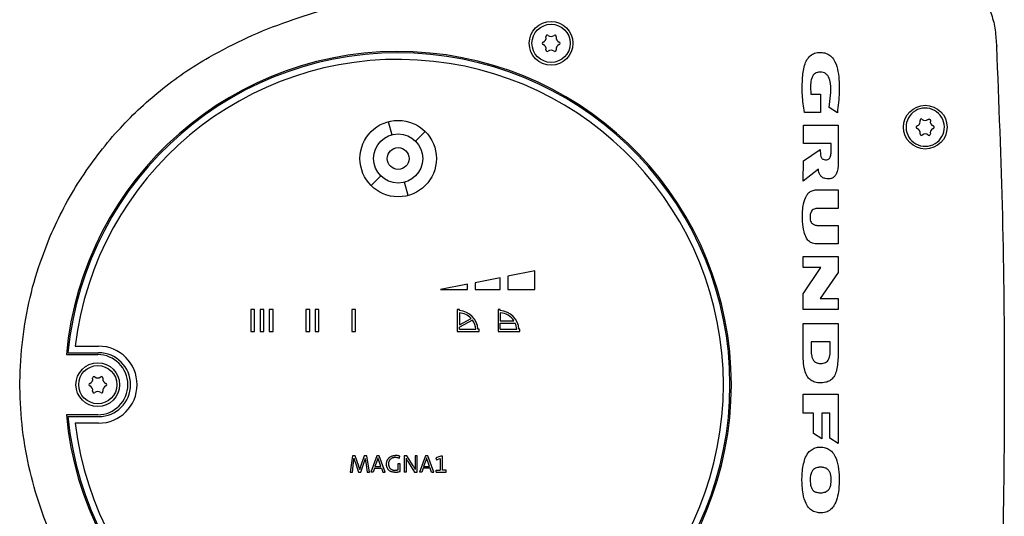
# Model space of a CAD drawing. Units: millimetres. Extents: x -2691 to -2159, y -5374 to -4992.
# Drawn here: x -2355 to -2343, y -5225 to -5219 of the extents above; entities that cross this region are included whole.
import ezdxf

# ---------------------------------------------------------------- set-up
doc = ezdxf.new("R2010")
doc.units = ezdxf.units.MM

msp = doc.modelspace()

# ---------------------------------------------------------------- linework, layer by layer
at = {"color": 7, "linetype": 'Continuous', "lineweight": 25}
for p, q in [((-2342.75091, -5219.1642), (-2342.74981, -5219.18778)), ((-2342.74797, -5219.16423), (-2342.7469, -5219.18781)), ((-2345.01471, -5219.76735), (-2344.89592, -5219.76735)), ((-2344.89592, -5219.76735), (-2344.89592, -5219.99225)), ((-2344.89592, -5219.99225), (-2345.09406, -5219.99225)), ((-2344.69146, -5219.99592), (-2344.7928, -5219.93222)), ((-2350.17324, -5220.10393), (-2350.1301, -5220.26492)), ((-2343.58358, -5220.07559), (-2343.58303, -5220.07514)), ((-2349.84032, -5220.34256), (-2349.72247, -5220.22471)), ((-2345.10664, -5220.3705), (-2345.10664, -5220.14693)), ((-2345.10664, -5220.14693), (-2344.67999, -5220.14693)), ((-2344.67999, -5220.14693), (-2344.67999, -5220.56665)), ((-2344.76844, -5220.37061), (-2345.10664, -5220.3705)), ((-2345.10622, -5220.58321), (-2344.9, -5220.44303)), ((-2344.76844, -5220.47404), (-2344.76844, -5220.37061)), ((-2345.10811, -5220.8294), (-2345.10622, -5220.58321)), ((-2344.92329, -5220.6855), (-2345.10811, -5220.8294)), ((-2350.26459, -5220.76682), (-2350.38244, -5220.88468)), ((-2349.93167, -5221.00546), (-2349.97481, -5220.84447)), ((-2344.92981, -5220.93635), (-2344.68132, -5220.93635)), ((-2344.68132, -5220.93635), (-2344.68132, -5221.16273)), ((-2344.68132, -5221.16273), (-2344.91731, -5221.16273)), ((-2344.92244, -5221.37089), (-2344.68132, -5221.37089)), ((-2344.68132, -5221.37089), (-2344.68132, -5221.59631)), ((-2344.68132, -5221.59631), (-2344.92925, -5221.59631)), ((-2345.10853, -5221.88408), (-2345.10853, -5221.75025)), ((-2345.10853, -5221.75025), (-2344.68188, -5221.75025)), ((-2344.68188, -5221.75025), (-2344.68188, -5221.94347)), ((-2348.38579, -5221.9263), (-2348.71245, -5221.99124)), ((-2348.38579, -5222.1547), (-2348.38579, -5221.9263)), ((-2345.10853, -5222.20497), (-2344.8923, -5221.88408)), ((-2344.8923, -5221.88408), (-2345.10853, -5221.88408)), ((-2348.80579, -5222.00979), (-2349.11245, -5222.07075)), ((-2348.80579, -5222.1547), (-2348.80579, -5222.00979)), ((-2348.71245, -5221.99124), (-2348.71245, -5222.1547)), ((-2344.68188, -5221.94347), (-2344.90018, -5222.2642)), ((-2349.20579, -5222.0893), (-2349.53474, -5222.1547)), ((-2349.53474, -5222.1547), (-2349.20579, -5222.1547)), ((-2349.20579, -5222.1547), (-2349.20579, -5222.0893)), ((-2349.11245, -5222.07075), (-2349.11245, -5222.1547)), ((-2349.11245, -5222.1547), (-2348.80579, -5222.1547)), ((-2348.71245, -5222.1547), (-2348.38579, -5222.1547)), ((-2345.10853, -5222.39735), (-2345.10853, -5222.20497)), ((-2344.90018, -5222.2642), (-2344.68188, -5222.2642)), ((-2344.68188, -5222.2642), (-2344.68188, -5222.39735)), ((-2351.80579, -5222.39803), (-2351.85245, -5222.39803)), ((-2351.85245, -5222.39803), (-2351.85245, -5222.6647)), ((-2351.80579, -5222.6647), (-2351.80579, -5222.39803)), ((-2351.73912, -5222.39803), (-2351.73912, -5222.6647)), ((-2351.69245, -5222.39803), (-2351.73912, -5222.39803)), ((-2351.69245, -5222.6647), (-2351.69245, -5222.39803)), ((-2351.62579, -5222.39803), (-2351.62579, -5222.6647)), ((-2351.57912, -5222.39803), (-2351.62579, -5222.39803)), ((-2351.57912, -5222.6647), (-2351.57912, -5222.39803)), ((-2351.17912, -5222.39803), (-2351.17912, -5222.6647)), ((-2351.13245, -5222.39803), (-2351.17912, -5222.39803)), ((-2351.13245, -5222.6647), (-2351.13245, -5222.39803)), ((-2351.06579, -5222.39803), (-2351.06579, -5222.6647)), ((-2351.01912, -5222.39803), (-2351.06579, -5222.39803)), ((-2351.01912, -5222.6647), (-2351.01912, -5222.39803)), ((-2350.57245, -5222.39803), (-2350.61912, -5222.39803)), ((-2350.61912, -5222.39803), (-2350.61912, -5222.6647)), ((-2350.57245, -5222.6647), (-2350.57245, -5222.39803)), ((-2349.30579, -5222.39803), (-2349.33245, -5222.39803)), ((-2349.33245, -5222.39803), (-2349.33245, -5222.6647)), ((-2349.30579, -5222.41106), (-2349.30579, -5222.39803)), ((-2348.80579, -5222.39803), (-2348.83245, -5222.39803)), ((-2348.83245, -5222.39803), (-2348.83245, -5222.6647)), ((-2348.80579, -5222.41106), (-2348.80579, -5222.39803)), ((-2344.68188, -5222.39735), (-2345.10853, -5222.39735)), ((-2349.30579, -5222.43778), (-2349.30579, -5222.58254)), ((-2349.30579, -5222.58254), (-2349.16199, -5222.50608)), ((-2349.14485, -5222.52716), (-2349.30579, -5222.61274)), ((-2348.80579, -5222.43778), (-2348.80579, -5222.53603)), ((-2349.30579, -5222.63803), (-2349.30579, -5222.61274)), ((-2349.30579, -5222.63803), (-2349.10554, -5222.63803)), ((-2349.06579, -5222.63803), (-2349.07882, -5222.63803)), ((-2349.06579, -5222.6647), (-2349.06579, -5222.63803)), ((-2348.80579, -5222.53603), (-2348.63886, -5222.53603)), ((-2348.80579, -5222.63803), (-2348.80579, -5222.56269)), ((-2348.80579, -5222.56269), (-2348.62435, -5222.56269)), ((-2348.80579, -5222.63803), (-2348.60554, -5222.63803)), ((-2348.56579, -5222.63803), (-2348.57882, -5222.63803)), ((-2348.56579, -5222.6647), (-2348.56579, -5222.63803)), ((-2345.10853, -5222.91813), (-2345.10853, -5222.56627)), ((-2345.10853, -5222.56627), (-2344.68188, -5222.56627)), ((-2344.68188, -5222.56627), (-2344.68188, -5222.91802)), ((-2351.85245, -5222.6647), (-2351.80579, -5222.6647)), ((-2351.73912, -5222.6647), (-2351.69245, -5222.6647)), ((-2351.62579, -5222.6647), (-2351.57912, -5222.6647)), ((-2351.17912, -5222.6647), (-2351.13245, -5222.6647)), ((-2351.06579, -5222.6647), (-2351.01912, -5222.6647)), ((-2350.61912, -5222.6647), (-2350.57245, -5222.6647)), ((-2349.33245, -5222.6647), (-2349.06579, -5222.6647)), ((-2348.83245, -5222.6647), (-2348.56579, -5222.6647)), ((-2353.99454, -5222.84472), (-2353.70912, -5222.84472)), ((-2344.77869, -5222.79043), (-2345.01172, -5222.79043)), ((-2345.01172, -5222.79043), (-2345.01172, -5222.89383)), ((-2344.77869, -5222.89393), (-2344.77869, -5222.79043)), ((-2354.10256, -5222.94803), (-2353.71912, -5222.94803)), ((-2354.08363, -5222.9247), (-2353.70912, -5222.9247)), ((-2345.10853, -5223.6615), (-2345.10853, -5223.43203)), ((-2345.10853, -5223.43203), (-2344.68188, -5223.43203)), ((-2344.68188, -5223.43203), (-2344.68188, -5224.03199)), ((-2353.71912, -5223.68136), (-2354.10256, -5223.68136)), ((-2354.08363, -5223.70469), (-2353.70912, -5223.70469)), ((-2344.98458, -5223.6615), (-2345.10853, -5223.6615)), ((-2344.98458, -5223.91072), (-2344.98458, -5223.6615)), ((-2344.78396, -5223.6615), (-2344.88283, -5223.6615)), ((-2344.88283, -5223.6615), (-2344.88283, -5223.97479)), ((-2344.78396, -5223.96802), (-2344.78396, -5223.6615)), ((-2353.70912, -5223.78467), (-2353.99454, -5223.78467)), ((-2344.88283, -5223.97479), (-2344.98458, -5223.91072)), ((-2344.68188, -5224.03199), (-2344.78396, -5223.96802)), ((-2344.92084, -5224.07786), (-2344.86755, -5224.07786)), ((-2350.60875, -5224.18136), (-2350.63779, -5224.38136)), ((-2350.57705, -5224.18136), (-2350.60875, -5224.18136)), ((-2350.59216, -5224.21366), (-2350.59186, -5224.21366)), ((-2350.53379, -5224.31055), (-2350.57705, -5224.18136)), ((-2350.46653, -5224.18136), (-2350.51127, -5224.31262)), ((-2350.43423, -5224.18136), (-2350.46653, -5224.18136)), ((-2350.45468, -5224.21366), (-2350.45527, -5224.21366)), ((-2350.40401, -5224.38136), (-2350.43423, -5224.18136)), ((-2350.3126, -5224.18136), (-2350.38608, -5224.38136)), ((-2350.28445, -5224.18136), (-2350.3126, -5224.18136)), ((-2350.29927, -5224.20951), (-2350.29986, -5224.20951)), ((-2350.21068, -5224.38136), (-2350.28445, -5224.18136)), ((-2350.03734, -5224.21188), (-2350.03112, -5224.18847)), ((-2349.94549, -5224.18136), (-2349.97927, -5224.18136)), ((-2349.97927, -5224.18136), (-2349.97927, -5224.38136)), ((-2349.86845, -5224.30492), (-2349.94549, -5224.18136)), ((-2349.82105, -5224.18136), (-2349.84594, -5224.18136)), ((-2349.84594, -5224.18136), (-2349.84594, -5224.2658)), ((-2349.82105, -5224.38136), (-2349.82105, -5224.18136)), ((-2349.71853, -5224.18136), (-2349.79201, -5224.38136)), ((-2349.69038, -5224.18136), (-2349.71853, -5224.18136)), ((-2349.70519, -5224.20951), (-2349.70579, -5224.20951)), ((-2349.6166, -5224.38136), (-2349.69038, -5224.18136)), ((-2349.5329, -5224.18877), (-2349.59097, -5224.20951)), ((-2349.59097, -5224.20951), (-2349.58653, -5224.23292)), ((-2349.51275, -5224.18877), (-2349.5329, -5224.18877)), ((-2349.51275, -5224.35884), (-2349.51275, -5224.18877)), ((-2350.61171, -5224.38136), (-2350.59779, -5224.26551)), ((-2350.57912, -5224.25751), (-2350.53705, -5224.38136)), ((-2350.50949, -5224.38136), (-2350.46505, -5224.24862)), ((-2350.44845, -5224.26314), (-2350.43127, -5224.38136)), ((-2350.34282, -5224.33366), (-2350.35971, -5224.38136)), ((-2350.34282, -5224.33366), (-2350.25631, -5224.33366)), ((-2350.30905, -5224.23944), (-2350.33601, -5224.31321)), ((-2350.33601, -5224.31321), (-2350.26342, -5224.31321)), ((-2350.26342, -5224.31321), (-2350.29038, -5224.23914)), ((-2350.25631, -5224.33366), (-2350.23942, -5224.38136)), ((-2350.02964, -5224.27973), (-2350.05482, -5224.27973)), ((-2350.05482, -5224.27973), (-2350.05482, -5224.35618)), ((-2350.02964, -5224.37247), (-2350.02964, -5224.27973)), ((-2349.95408, -5224.31825), (-2349.95408, -5224.38136)), ((-2349.93334, -5224.25425), (-2349.85453, -5224.38136)), ((-2349.74875, -5224.33366), (-2349.76564, -5224.38136)), ((-2349.66223, -5224.33366), (-2349.74875, -5224.33366)), ((-2349.71497, -5224.23944), (-2349.74194, -5224.31321)), ((-2349.74194, -5224.31321), (-2349.66934, -5224.31321)), ((-2349.66934, -5224.31321), (-2349.69631, -5224.23914)), ((-2349.64534, -5224.38136), (-2349.66223, -5224.33366)), ((-2349.58653, -5224.23292), (-2349.53853, -5224.21395)), ((-2349.53853, -5224.21395), (-2349.53853, -5224.35884)), ((-2344.87812, -5224.32274), (-2344.91218, -5224.32274)), ((-2350.63779, -5224.38136), (-2350.61171, -5224.38136)), ((-2350.53705, -5224.38136), (-2350.50949, -5224.38136)), ((-2350.52194, -5224.34995), (-2350.52253, -5224.34995)), ((-2350.43127, -5224.38136), (-2350.40401, -5224.38136)), ((-2350.35971, -5224.38136), (-2350.38608, -5224.38136)), ((-2350.23942, -5224.38136), (-2350.21068, -5224.38136)), ((-2349.95408, -5224.38136), (-2349.97927, -5224.38136)), ((-2349.85453, -5224.38136), (-2349.82105, -5224.38136)), ((-2349.76564, -5224.38136), (-2349.79201, -5224.38136)), ((-2349.64534, -5224.38136), (-2349.6166, -5224.38136)), ((-2349.59068, -5224.38136), (-2349.59068, -5224.35884)), ((-2349.59068, -5224.35884), (-2349.53853, -5224.35884)), ((-2349.59068, -5224.38136), (-2349.46682, -5224.38136)), ((-2349.46682, -5224.35884), (-2349.51275, -5224.35884)), ((-2349.46682, -5224.38136), (-2349.46682, -5224.35884)), ((-2344.91218, -5224.63293), (-2344.87812, -5224.63283)), ((-2344.86717, -5224.87801), (-2344.92026, -5224.87801))]:
    msp.add_line(p, q, dxfattribs=at)
at = {"color": 7, "linetype": 'Continuous', "lineweight": 25, "flags": 128}
msp.add_lwpolyline([(-2349.84594, -5224.2658), (-2349.84579, -5224.27351), (-2349.84564, -5224.28121), (-2349.84534, -5224.29633)], dxfattribs=at)
at = {"color": 7, "linetype": 'Continuous', "lineweight": 25}
for centre, radius in [((-2348.18579, -5219.14803), 0.26667), ((-2348.18579, -5219.14803), 0.23333), ((-2343.61912, -5220.17136), 0.26667), ((-2350.05245, -5220.55469), 0.46667), ((-2350.05245, -5220.55469), 0.3), ((-2350.05245, -5220.55469), 0.13333), ((-2353.71912, -5223.31469), 0.26667), ((-2353.71912, -5223.31469), 0.23333)]:
    msp.add_circle(centre, radius, dxfattribs=at)
for centre, radius, start, end in [((-2348.27912, -5219.14803), 0.01667, 107.742109, 252.265623), ((-2348.30045, -5219.08136), 0.05333, 287.742109, 13.770795), ((-2348.30044, -5219.2147), 0.05333, 346.232945, 72.265622), ((-2348.23246, -5219.06469), 0.01667, 48.184148, 193.770795), ((-2348.18579, -5219.01252), 0.05333, 228.184148, 311.815852), ((-2348.13912, -5219.06469), 0.01667, 346.231726, 131.815852), ((-2348.07113, -5219.08135), 0.05333, 166.231726, 252.265927), ((-2348.07113, -5219.2147), 0.05333, 107.734073, 193.768274), ((-2348.09245, -5219.14803), 0.01667, 287.734073, 72.265927), ((-2350.05245, -5223.31469), 4.06667, 185.173038, 174.826962), ((-2350.05245, -5223.31469), 4.05, 185.525934, 174.474066), ((-2348.23245, -5219.23136), 0.01667, 166.232945, 311.809358), ((-2348.18579, -5219.28354), 0.05333, 48.188727, 131.809356), ((-2348.13912, -5219.23136), 0.01667, 228.188727, 13.768274), ((-2350.05245, -5223.31469), 3.97, 186.798658, 173.201342), ((-2343.61949, -5220.17166), 0.23333, 128.503008, 308.62038), ((-2343.61912, -5220.17136), 0.23333, 308.503008, 128.62038), ((-2343.73379, -5220.10469), 0.05333, 308.304942, 13.770795), ((-2343.6658, -5220.08803), 0.01667, 129.383327, 193.770795), ((-2343.66617, -5220.08833), 0.01667, 48.184148, 127.740062), ((-2343.6195, -5220.03616), 0.05333, 228.184148, 308.818447), ((-2343.61913, -5220.03586), 0.05333, 308.304942, 311.815852), ((-2343.50484, -5220.10499), 0.05333, 166.231726, 252.265927), ((-2343.71245, -5220.17136), 0.01667, 129.383327, 252.265623), ((-2343.71283, -5220.17166), 0.01667, 107.742109, 127.740062), ((-2343.73416, -5220.10499), 0.05333, 287.742109, 308.818447), ((-2343.73378, -5220.23803), 0.05333, 346.232945, 72.265622), ((-2343.50484, -5220.23833), 0.05333, 128.304942, 193.768274), ((-2343.50447, -5220.23803), 0.05333, 107.734073, 128.818447), ((-2343.52616, -5220.17166), 0.01667, 309.383327, 72.265927), ((-2343.52579, -5220.17136), 0.01667, 287.734073, 307.740062), ((-2343.66579, -5220.25469), 0.01667, 166.232945, 311.809358), ((-2343.61912, -5220.30687), 0.05333, 48.188727, 131.809356), ((-2343.57245, -5220.25469), 0.01667, 228.188727, 307.740062), ((-2343.57283, -5220.25499), 0.01667, 309.383327, 13.768274), ((-2349.31912, -5222.65136), 0.24067, 3.175907, 86.824093), ((-2349.31912, -5222.65136), 0.214, 42.75658, 86.427856), ((-2349.31912, -5222.65136), 0.214, 3.572144, 35.47551), ((-2348.81912, -5222.65136), 0.24067, 3.175908, 86.824092), ((-2348.81912, -5222.65136), 0.214, 32.611567, 86.427858), ((-2348.81912, -5222.65136), 0.214, 3.572144, 24.477146), ((-2353.70912, -5223.31469), 0.46997, 270, 90), ((-2353.71912, -5223.31469), 0.36667, 270, 90), ((-2353.70912, -5223.31469), 0.39, 270, 90), ((-2353.83379, -5223.24802), 0.05333, 287.742109, 13.770795), ((-2353.7658, -5223.23136), 0.01667, 48.184148, 193.770795), ((-2353.71913, -5223.17919), 0.05333, 228.184148, 311.815852), ((-2353.67245, -5223.23136), 0.01667, 346.231726, 131.815852), ((-2353.60447, -5223.24802), 0.05333, 166.231726, 252.265927), ((-2353.81245, -5223.31469), 0.01667, 107.742109, 252.265623), ((-2353.83378, -5223.38137), 0.05333, 346.232945, 72.265622), ((-2353.60447, -5223.38137), 0.05333, 107.734073, 193.768274), ((-2353.62579, -5223.31469), 0.01667, 287.734073, 72.265927), ((-2353.76579, -5223.39803), 0.01667, 166.232945, 311.809358), ((-2353.71912, -5223.4502), 0.05333, 48.188727, 131.809356), ((-2353.67245, -5223.39803), 0.01667, 228.188727, 13.768274)]:
    msp.add_arc(centre, radius, start, end, dxfattribs=at)
for points, knots in [([(-2352.36104, -5219.31618), (-2352.20572, -5219.23302), (-2351.89467, -5219.06648), (-2351.4007, -5218.87454), (-2350.80185, -5218.68482), (-2350.09417, -5218.51566), (-2349.12002, -5218.34661), (-2347.97497, -5218.21254), (-2346.66042, -5218.11564), (-2345.33983, -5218.05747), (-2344.45723, -5218.05557), (-2344.0157, -5218.05462)], [0, 0, 0, 0, 0.06201057, 0.12418816, 0.18631256, 0.28323598, 0.38020428, 0.53447938, 0.68911769, 0.84447568, 1, 1, 1, 1]), ([(-2343.90258, -5218.05557), (-2343.83419, -5218.05761), (-2343.69773, -5218.06167), (-2343.49534, -5218.10539), (-2343.30747, -5218.19344), (-2343.1444, -5218.30961), (-2343.00868, -5218.44566), (-2342.89744, -5218.59798), (-2342.81365, -5218.7718), (-2342.76183, -5218.96437), (-2342.75459, -5219.09698), (-2342.75091, -5219.1642)], [0, 0, 0, 0, 0.11493002, 0.22933379, 0.34529684, 0.46138303, 0.56432316, 0.66722421, 0.77713622, 0.88702737, 1, 1, 1, 1]), ([(-2345.09406, -5219.99225), (-2345.10394, -5219.92128), (-2345.1237, -5219.77929), (-2345.12005, -5219.57959), (-2345.10157, -5219.42832), (-2345.05909, -5219.33528), (-2345.01382, -5219.2869), (-2344.9497, -5219.26034), (-2344.88182, -5219.257), (-2344.8135, -5219.27202), (-2344.75693, -5219.31175), (-2344.70803, -5219.38682), (-2344.6714, -5219.53433), (-2344.66377, -5219.74537), (-2344.68222, -5219.91226), (-2344.69146, -5219.99592)], [0, 0, 0, 0, 0.12611601, 0.25231709, 0.35211938, 0.39135926, 0.43103005, 0.46562953, 0.51106322, 0.54892016, 0.58702809, 0.62962173, 0.70409031, 0.85165737, 1, 1, 1, 1]), ([(-2342.74981, -5219.18778), (-2342.7224, -5219.87576), (-2342.66758, -5221.25171), (-2342.64707, -5223.31626), (-2342.66766, -5225.38011), (-2342.72242, -5226.75432), (-2342.74981, -5227.44161)], [0, 0, 0, 0, 0.250158818, 0.500317855, 0.75009149, 1, 1, 1, 1]), ([(-2354.29865, -5221.5024), (-2354.24575, -5221.38622), (-2354.13957, -5221.15305), (-2353.94444, -5220.82206), (-2353.72408, -5220.50674), (-2353.48432, -5220.21901), (-2353.22905, -5219.95794), (-2352.95975, -5219.72244), (-2352.67155, -5219.50512), (-2352.46454, -5219.37916), (-2352.36104, -5219.31618)], [0, 0, 0, 0, 0.12880964, 0.25851504, 0.38723061, 0.51684043, 0.63616239, 0.75548375, 0.87774165, 1, 1, 1, 1]), ([(-2344.7928, -5219.93222), (-2344.78532, -5219.88342), (-2344.77039, -5219.78605), (-2344.77049, -5219.65949), (-2344.78955, -5219.57069), (-2344.81936, -5219.52745), (-2344.84852, -5219.50727), (-2344.88804, -5219.49794), (-2344.92737, -5219.49978), (-2344.96348, -5219.51398), (-2344.98903, -5219.53814), (-2345.01144, -5219.58403), (-2345.02307, -5219.66327), (-2345.01784, -5219.7284), (-2345.01471, -5219.76735)], [0, 0, 0, 0, 0.17742293, 0.3540269, 0.45441991, 0.49710486, 0.54012195, 0.57855824, 0.64155017, 0.67865611, 0.71588575, 0.7651904, 0.8595434, 1, 1, 1, 1]), ([(-2343.58303, -5220.07514), (-2343.58158, -5220.07422), (-2343.57868, -5220.07236), (-2343.57351, -5220.07142), (-2343.56835, -5220.07199), (-2343.5636, -5220.07413), (-2343.55972, -5220.0776), (-2343.5571, -5220.08208), (-2343.55587, -5220.08718), (-2343.55638, -5220.09059), (-2343.55664, -5220.09229)], [0, 0, 0, 0, 0.12498534, 0.24998782, 0.37505094, 0.49999832, 0.62506151, 0.74997016, 0.8749938, 1, 1, 1, 1]), ([(-2344.9, -5220.44303), (-2344.90005, -5220.46119), (-2344.90014, -5220.49017), (-2344.89526, -5220.52489), (-2344.8875, -5220.54514), (-2344.87746, -5220.55714), (-2344.86205, -5220.56567), (-2344.83868, -5220.56943), (-2344.81379, -5220.56937), (-2344.79421, -5220.55921), (-2344.78186, -5220.5454), (-2344.77014, -5220.51684), (-2344.76914, -5220.49161), (-2344.76844, -5220.47404)], [0, 0, 0, 0, 0.18382097, 0.29342888, 0.35319205, 0.40091136, 0.44866097, 0.52808183, 0.63908608, 0.69283012, 0.74645427, 0.82346842, 1, 1, 1, 1]), ([(-2344.67999, -5220.56665), (-2344.68054, -5220.61687), (-2344.68124, -5220.68143), (-2344.70901, -5220.75199), (-2344.73236, -5220.78135), (-2344.76425, -5220.79924), (-2344.80214, -5220.80532), (-2344.84076, -5220.80041), (-2344.87631, -5220.78576), (-2344.90366, -5220.75824), (-2344.91877, -5220.72281), (-2344.92183, -5220.69754), (-2344.92329, -5220.6855)], [0, 0, 0, 0, 0.30480353, 0.39188857, 0.46135042, 0.53115943, 0.61155854, 0.69321947, 0.7681613, 0.84375412, 0.92555201, 1, 1, 1, 1]), ([(-2344.92925, -5221.59631), (-2344.95129, -5221.59582), (-2344.98794, -5221.595), (-2345.03731, -5221.56832), (-2345.07626, -5221.51976), (-2345.10564, -5221.43512), (-2345.12029, -5221.32354), (-2345.11852, -5221.2089), (-2345.10615, -5221.09979), (-2345.0805, -5221.01764), (-2345.03727, -5220.96625), (-2344.99733, -5220.94227), (-2344.96029, -5220.93632), (-2344.93635, -5220.93635), (-2344.92981, -5220.93635)], [0, 0, 0, 0, 0.07567972, 0.12587338, 0.19000933, 0.28794635, 0.43408186, 0.58075113, 0.68606088, 0.81769956, 0.87225152, 0.91646503, 0.97718015, 1, 1, 1, 1]), ([(-2344.91731, -5221.16273), (-2344.93315, -5221.16318), (-2344.9576, -5221.16388), (-2344.98869, -5221.17632), (-2345.00729, -5221.19355), (-2345.02082, -5221.22116), (-2345.02624, -5221.26325), (-2345.02487, -5221.30743), (-2345.00742, -5221.34124), (-2344.98978, -5221.35544), (-2344.96407, -5221.36731), (-2344.94159, -5221.37107), (-2344.92475, -5221.37092), (-2344.92244, -5221.37089)], [0, 0, 0, 0, 0.13790841, 0.21295455, 0.28867459, 0.35464491, 0.47861341, 0.65838666, 0.7315676, 0.80515115, 0.85212008, 0.97972357, 1, 1, 1, 1]), ([(-2352.36104, -5227.3132), (-2352.50789, -5227.22174), (-2352.80205, -5227.03851), (-2353.20064, -5226.70354), (-2353.56214, -5226.3299), (-2353.87765, -5225.91627), (-2354.14549, -5225.47051), (-2354.36223, -5224.99768), (-2354.5232, -5224.50311), (-2354.62834, -5223.99381), (-2354.6763, -5223.47596), (-2354.66467, -5222.95593), (-2354.59456, -5222.44091), (-2354.47537, -5221.9524), (-2354.3554, -5221.64691), (-2354.29865, -5221.5024)], [0, 0, 0, 0, 0.07746111, 0.15516906, 0.23263025, 0.31009154, 0.38779965, 0.46526118, 0.54271717, 0.62041944, 0.6978756, 0.77532527, 0.85302231, 0.93047241, 1, 1, 1, 1]), ([(-2344.68188, -5222.91802), (-2344.68304, -5222.97799), (-2344.68473, -5223.06503), (-2344.70936, -5223.17163), (-2344.74014, -5223.23112), (-2344.78248, -5223.26908), (-2344.84097, -5223.29191), (-2344.90929, -5223.29528), (-2344.97707, -5223.28404), (-2345.02741, -5223.25487), (-2345.06719, -5223.20623), (-2345.09456, -5223.12852), (-2345.10823, -5223.02842), (-2345.10843, -5222.95494), (-2345.10853, -5222.91813)], [0, 0, 0, 0, 0.18221446, 0.26445955, 0.33146901, 0.38278979, 0.43405649, 0.51970956, 0.58820165, 0.64068112, 0.69316366, 0.77625597, 0.88790691, 1, 1, 1, 1]), ([(-2345.01172, -5222.89383), (-2345.0109, -5222.91847), (-2345.00963, -5222.95661), (-2344.99359, -5223.00328), (-2344.97243, -5223.03186), (-2344.94238, -5223.0504), (-2344.90015, -5223.05775), (-2344.85783, -5223.0547), (-2344.82265, -5223.03768), (-2344.80011, -5223.01321), (-2344.78044, -5222.96472), (-2344.77941, -5222.92284), (-2344.77869, -5222.89393)], [0, 0, 0, 0, 0.16101208, 0.24934155, 0.31975238, 0.39050139, 0.47532744, 0.59790044, 0.66253404, 0.72734707, 0.81174467, 1, 1, 1, 1]), ([(-2344.92026, -5224.87801), (-2344.9411, -5224.87411), (-2344.9829, -5224.8663), (-2345.03821, -5224.826), (-2345.08647, -5224.75173), (-2345.11689, -5224.62626), (-2345.12873, -5224.46219), (-2345.11421, -5224.31186), (-2345.08256, -5224.19957), (-2345.04332, -5224.13407), (-2344.98912, -5224.09371), (-2344.94772, -5224.08107), (-2344.92472, -5224.07833), (-2344.92084, -5224.07786)], [0, 0, 0, 0, 0.063969607, 0.128277664, 0.201855323, 0.329658294, 0.516199131, 0.702435115, 0.786141501, 0.870652702, 0.929410407, 0.988081843, 1, 1, 1, 1]), ([(-2344.86755, -5224.07786), (-2344.84835, -5224.08177), (-2344.80995, -5224.08959), (-2344.75719, -5224.12815), (-2344.70806, -5224.20069), (-2344.67752, -5224.31382), (-2344.6652, -5224.45278), (-2344.67128, -5224.58423), (-2344.69089, -5224.69949), (-2344.7242, -5224.7839), (-2344.77422, -5224.84293), (-2344.82277, -5224.87039), (-2344.85542, -5224.87599), (-2344.86717, -5224.87801)], [0, 0, 0, 0, 0.05969363, 0.11942025, 0.19536033, 0.32524284, 0.47453483, 0.6240173, 0.72855557, 0.83375257, 0.89836427, 0.96342529, 1, 1, 1, 1]), ([(-2350.59453, -5224.23825), (-2350.59429, -5224.23618), (-2350.59381, -5224.23203), (-2350.59297, -5224.22383), (-2350.59248, -5224.2177), (-2350.59216, -5224.21366)], [0, 0, 0, 0, 0.25362532, 0.50726022, 1, 1, 1, 1]), ([(-2350.59186, -5224.21366), (-2350.59146, -5224.21563), (-2350.59067, -5224.21959), (-2350.58892, -5224.22661), (-2350.58744, -5224.23162), (-2350.58653, -5224.23469)], [0, 0, 0, 0, 0.2783925, 0.55699561, 1, 1, 1, 1]), ([(-2350.45527, -5224.21366), (-2350.4556, -5224.21515), (-2350.45627, -5224.21815), (-2350.45755, -5224.22338), (-2350.45853, -5224.22712), (-2350.45912, -5224.22936)], [0, 0, 0, 0, 0.28449982, 0.568999, 1, 1, 1, 1]), ([(-2350.45231, -5224.2338), (-2350.45255, -5224.23188), (-2350.45304, -5224.22803), (-2350.45385, -5224.22131), (-2350.45437, -5224.21652), (-2350.45468, -5224.21366)], [0, 0, 0, 0, 0.28706171, 0.57430925, 1, 1, 1, 1]), ([(-2350.29986, -5224.20951), (-2350.30017, -5224.21077), (-2350.30079, -5224.21329), (-2350.30213, -5224.21824), (-2350.30326, -5224.2219), (-2350.30401, -5224.22432)], [0, 0, 0, 0, 0.252639954, 0.505451179, 1, 1, 1, 1]), ([(-2350.29542, -5224.22462), (-2350.29577, -5224.22335), (-2350.29647, -5224.22081), (-2350.29778, -5224.21578), (-2350.29868, -5224.212), (-2350.29927, -5224.20951)], [0, 0, 0, 0, 0.253569508, 0.507121576, 1, 1, 1, 1]), ([(-2350.18697, -5224.24269), (-2350.18564, -5224.23947), (-2350.18299, -5224.23301), (-2350.17649, -5224.22129), (-2350.17008, -5224.21377), (-2350.16594, -5224.20892)], [0, 0, 0, 0, 0.26152049, 0.52310248, 1, 1, 1, 1]), ([(-2350.16594, -5224.20892), (-2350.1634, -5224.20646), (-2350.15834, -5224.20153), (-2350.14747, -5224.19359), (-2350.13851, -5224.18939), (-2350.13275, -5224.18669)], [0, 0, 0, 0, 0.26331734, 0.52651934, 1, 1, 1, 1]), ([(-2350.14431, -5224.22107), (-2350.14247, -5224.21939), (-2350.13881, -5224.21603), (-2350.13091, -5224.21042), (-2350.12432, -5224.20754), (-2350.12001, -5224.20566)], [0, 0, 0, 0, 0.2573073, 0.51461504, 1, 1, 1, 1]), ([(-2350.13275, -5224.18669), (-2350.12889, -5224.18528), (-2350.12117, -5224.18247), (-2350.10638, -5224.17939), (-2350.09544, -5224.17896), (-2350.0886, -5224.17869)], [0, 0, 0, 0, 0.27307342, 0.54606114, 1, 1, 1, 1]), ([(-2350.12001, -5224.20566), (-2350.11762, -5224.20487), (-2350.11283, -5224.20328), (-2350.10316, -5224.20118), (-2350.0958, -5224.20084), (-2350.09097, -5224.20062)], [0, 0, 0, 0, 0.25552579, 0.51109193, 1, 1, 1, 1]), ([(-2350.09097, -5224.20062), (-2350.0884, -5224.20066), (-2350.08327, -5224.20073), (-2350.07373, -5224.20146), (-2350.06687, -5224.20276), (-2350.06253, -5224.20359)], [0, 0, 0, 0, 0.269016758, 0.537968435, 1, 1, 1, 1]), ([(-2350.03112, -5224.18847), (-2350.03618, -5224.18674), (-2350.0463, -5224.18328), (-2350.06555, -5224.17955), (-2350.07975, -5224.17902), (-2350.0886, -5224.17869)], [0, 0, 0, 0, 0.273569443, 0.546989787, 1, 1, 1, 1]), ([(-2350.06253, -5224.20359), (-2350.06031, -5224.20411), (-2350.05588, -5224.20517), (-2350.0474, -5224.20772), (-2350.04132, -5224.21023), (-2350.03734, -5224.21188)], [0, 0, 0, 0, 0.25725102, 0.51451884, 1, 1, 1, 1]), ([(-2349.95616, -5224.21307), (-2349.95427, -5224.21686), (-2349.9505, -5224.22444), (-2349.94298, -5224.23823), (-2349.93707, -5224.24805), (-2349.93334, -5224.25425)], [0, 0, 0, 0, 0.26978368, 0.53955492, 1, 1, 1, 1]), ([(-2349.95616, -5224.21307), (-2349.95609, -5224.21519), (-2349.95594, -5224.21943), (-2349.95575, -5224.22645), (-2349.95563, -5224.23134), (-2349.95557, -5224.2341)], [0, 0, 0, 0, 0.30264467, 0.60544075, 1, 1, 1, 1]), ([(-2349.70579, -5224.20951), (-2349.7061, -5224.21077), (-2349.70672, -5224.21329), (-2349.70805, -5224.21824), (-2349.70919, -5224.2219), (-2349.70994, -5224.22432)], [0, 0, 0, 0, 0.252639954, 0.505451179, 1, 1, 1, 1]), ([(-2349.70134, -5224.22462), (-2349.70169, -5224.22335), (-2349.7024, -5224.22081), (-2349.7037, -5224.21578), (-2349.7046, -5224.212), (-2349.70519, -5224.20951)], [0, 0, 0, 0, 0.25357765, 0.50710575, 1, 1, 1, 1]), ([(-2350.59779, -5224.26551), (-2350.59749, -5224.26299), (-2350.5969, -5224.25795), (-2350.59581, -5224.24887), (-2350.59502, -5224.2423), (-2350.59453, -5224.23825)], [0, 0, 0, 0, 0.2772106, 0.55431155, 1, 1, 1, 1]), ([(-2350.58653, -5224.23469), (-2350.58593, -5224.23662), (-2350.58474, -5224.24047), (-2350.5823, -5224.24808), (-2350.58039, -5224.25375), (-2350.57912, -5224.25751)], [0, 0, 0, 0, 0.25198237, 0.5040401, 1, 1, 1, 1]), ([(-2350.52727, -5224.33158), (-2350.52782, -5224.32974), (-2350.52891, -5224.32606), (-2350.53106, -5224.31904), (-2350.53272, -5224.31388), (-2350.53379, -5224.31055)], [0, 0, 0, 0, 0.26172795, 0.52328768, 1, 1, 1, 1]), ([(-2350.52253, -5224.34995), (-2350.52289, -5224.34829), (-2350.52361, -5224.34496), (-2350.52515, -5224.33882), (-2350.52645, -5224.33439), (-2350.52727, -5224.33158)], [0, 0, 0, 0, 0.269172, 0.53835036, 1, 1, 1, 1]), ([(-2350.51719, -5224.33129), (-2350.51767, -5224.33299), (-2350.51862, -5224.33641), (-2350.52022, -5224.34263), (-2350.52128, -5224.34716), (-2350.52194, -5224.34995)], [0, 0, 0, 0, 0.27622254, 0.55229953, 1, 1, 1, 1]), ([(-2350.51127, -5224.31262), (-2350.51186, -5224.31435), (-2350.51303, -5224.31781), (-2350.51505, -5224.32402), (-2350.51638, -5224.32853), (-2350.51719, -5224.33129)], [0, 0, 0, 0, 0.27982084, 0.55981231, 1, 1, 1, 1]), ([(-2350.45912, -5224.22936), (-2350.4596, -5224.23112), (-2350.46057, -5224.23465), (-2350.46252, -5224.24108), (-2350.46407, -5224.24572), (-2350.46505, -5224.24862)], [0, 0, 0, 0, 0.2718538, 0.54392322, 1, 1, 1, 1]), ([(-2350.45231, -5224.2338), (-2350.45192, -5224.23677), (-2350.45116, -5224.2427), (-2350.44987, -5224.25248), (-2350.44897, -5224.25929), (-2350.44845, -5224.26314)], [0, 0, 0, 0, 0.30310144, 0.60626365, 1, 1, 1, 1]), ([(-2350.30401, -5224.22432), (-2350.30443, -5224.22562), (-2350.30526, -5224.2282), (-2350.30693, -5224.23324), (-2350.30821, -5224.23698), (-2350.30905, -5224.23944)], [0, 0, 0, 0, 0.2558726, 0.51177484, 1, 1, 1, 1]), ([(-2350.29038, -5224.23914), (-2350.29082, -5224.2379), (-2350.29171, -5224.23543), (-2350.2934, -5224.2306), (-2350.29462, -5224.22699), (-2350.29542, -5224.22462)], [0, 0, 0, 0, 0.256197639, 0.512366038, 1, 1, 1, 1]), ([(-2350.19438, -5224.28536), (-2350.19428, -5224.28151), (-2350.19409, -5224.2738), (-2350.19226, -5224.25936), (-2350.18903, -5224.24918), (-2350.18697, -5224.24269)], [0, 0, 0, 0, 0.26580478, 0.53174201, 1, 1, 1, 1]), ([(-2350.18727, -5224.32684), (-2350.18853, -5224.32319), (-2350.19105, -5224.31589), (-2350.19376, -5224.302), (-2350.19414, -5224.29175), (-2350.19438, -5224.28536)], [0, 0, 0, 0, 0.27374726, 0.54732239, 1, 1, 1, 1]), ([(-2350.16742, -5224.35795), (-2350.16966, -5224.35554), (-2350.17414, -5224.35072), (-2350.18122, -5224.3405), (-2350.18491, -5224.33216), (-2350.18727, -5224.32684)], [0, 0, 0, 0, 0.2656416, 0.53135427, 1, 1, 1, 1]), ([(-2350.16712, -5224.2821), (-2350.16704, -5224.27869), (-2350.16688, -5224.27187), (-2350.16536, -5224.25982), (-2350.16259, -5224.25156), (-2350.1609, -5224.24655)], [0, 0, 0, 0, 0.2818793, 0.56397941, 1, 1, 1, 1]), ([(-2350.16179, -5224.31617), (-2350.16276, -5224.31311), (-2350.16471, -5224.30698), (-2350.16669, -5224.29556), (-2350.16695, -5224.28722), (-2350.16712, -5224.2821)], [0, 0, 0, 0, 0.27839652, 0.55674337, 1, 1, 1, 1]), ([(-2350.14668, -5224.34107), (-2350.14843, -5224.33911), (-2350.15195, -5224.33519), (-2350.15733, -5224.32697), (-2350.16006, -5224.32036), (-2350.16179, -5224.31617)], [0, 0, 0, 0, 0.26917879, 0.53821733, 1, 1, 1, 1]), ([(-2350.1609, -5224.24655), (-2350.15979, -5224.24401), (-2350.15757, -5224.23892), (-2350.15244, -5224.23005), (-2350.14744, -5224.22453), (-2350.14431, -5224.22107)], [0, 0, 0, 0, 0.27189063, 0.54377457, 1, 1, 1, 1]), ([(-2349.95557, -5224.2341), (-2349.95546, -5224.23657), (-2349.95524, -5224.2415), (-2349.95492, -5224.25069), (-2349.95477, -5224.25741), (-2349.95468, -5224.26166)], [0, 0, 0, 0, 0.26876801, 0.53745863, 1, 1, 1, 1]), ([(-2349.95468, -5224.26166), (-2349.95463, -5224.26412), (-2349.95454, -5224.26906), (-2349.95442, -5224.27884), (-2349.95439, -5224.28615), (-2349.95438, -5224.29099)], [0, 0, 0, 0, 0.25253012, 0.50503868, 1, 1, 1, 1]), ([(-2349.95438, -5224.29099), (-2349.95433, -5224.29346), (-2349.95424, -5224.2984), (-2349.95412, -5224.30748), (-2349.9541, -5224.3141), (-2349.95408, -5224.31825)], [0, 0, 0, 0, 0.27188866, 0.54361248, 1, 1, 1, 1]), ([(-2349.85571, -5224.32684), (-2349.85671, -5224.32497), (-2349.85871, -5224.32123), (-2349.86288, -5224.31387), (-2349.86623, -5224.30849), (-2349.86845, -5224.30492)], [0, 0, 0, 0, 0.25082067, 0.50168574, 1, 1, 1, 1]), ([(-2349.84386, -5224.34818), (-2349.84487, -5224.34633), (-2349.84688, -5224.34264), (-2349.85081, -5224.33552), (-2349.85378, -5224.33027), (-2349.85571, -5224.32684)], [0, 0, 0, 0, 0.2582602, 0.51664113, 1, 1, 1, 1]), ([(-2349.84534, -5224.29633), (-2349.84529, -5224.29884), (-2349.84519, -5224.30388), (-2349.845, -5224.31346), (-2349.84485, -5224.32052), (-2349.84475, -5224.32506)], [0, 0, 0, 0, 0.26285483, 0.52571382, 1, 1, 1, 1]), ([(-2349.84475, -5224.32506), (-2349.8447, -5224.32733), (-2349.84459, -5224.33188), (-2349.84433, -5224.33959), (-2349.84403, -5224.34502), (-2349.84386, -5224.34818)], [0, 0, 0, 0, 0.29468895, 0.58945821, 1, 1, 1, 1]), ([(-2349.70994, -5224.22432), (-2349.71035, -5224.22562), (-2349.71118, -5224.2282), (-2349.71285, -5224.23324), (-2349.71413, -5224.23698), (-2349.71497, -5224.23944)], [0, 0, 0, 0, 0.2558726, 0.51177484, 1, 1, 1, 1]), ([(-2349.69631, -5224.23914), (-2349.69675, -5224.2379), (-2349.69763, -5224.23543), (-2349.69933, -5224.2306), (-2349.70054, -5224.22699), (-2349.70134, -5224.22462)], [0, 0, 0, 0, 0.25615439, 0.51236569, 1, 1, 1, 1]), ([(-2344.91218, -5224.32274), (-2344.92753, -5224.32509), (-2344.95375, -5224.3291), (-2344.98555, -5224.35002), (-2345.00841, -5224.38075), (-2345.02564, -5224.4388), (-2345.02545, -5224.50228), (-2345.01498, -5224.562), (-2344.99763, -5224.59662), (-2344.96937, -5224.62013), (-2344.94024, -5224.63008), (-2344.92016, -5224.63212), (-2344.91218, -5224.63293)], [0, 0, 0, 0, 0.1068953, 0.18252201, 0.25816127, 0.36906931, 0.59753507, 0.69333506, 0.79026083, 0.85946355, 0.94415539, 1, 1, 1, 1]), ([(-2344.87812, -5224.63283), (-2344.86136, -5224.63021), (-2344.83386, -5224.62591), (-2344.80212, -5224.60299), (-2344.78021, -5224.57106), (-2344.76417, -5224.50868), (-2344.76446, -5224.4412), (-2344.78218, -5224.38074), (-2344.80482, -5224.34904), (-2344.83889, -5224.32852), (-2344.86427, -5224.32478), (-2344.87812, -5224.32274)], [0, 0, 0, 0, 0.11701856, 0.19194565, 0.26683517, 0.38390067, 0.63716035, 0.72896082, 0.82173852, 0.90274286, 1, 1, 1, 1]), ([(-2350.13631, -5224.37751), (-2350.13929, -5224.37628), (-2350.14525, -5224.37383), (-2350.15607, -5224.3678), (-2350.16296, -5224.36182), (-2350.16742, -5224.35795)], [0, 0, 0, 0, 0.26152006, 0.52312315, 1, 1, 1, 1]), ([(-2350.12268, -5224.35647), (-2350.12497, -5224.35551), (-2350.12957, -5224.35359), (-2350.13792, -5224.34884), (-2350.14323, -5224.34412), (-2350.14668, -5224.34107)], [0, 0, 0, 0, 0.2601048, 0.52022484, 1, 1, 1, 1]), ([(-2350.09542, -5224.38403), (-2350.09917, -5224.38394), (-2350.10668, -5224.38377), (-2350.12049, -5224.38218), (-2350.13021, -5224.37931), (-2350.13631, -5224.37751)], [0, 0, 0, 0, 0.27100453, 0.54207002, 1, 1, 1, 1]), ([(-2350.09156, -5224.36181), (-2350.09443, -5224.36174), (-2350.10016, -5224.3616), (-2350.11069, -5224.36029), (-2350.11805, -5224.35794), (-2350.12268, -5224.35647)], [0, 0, 0, 0, 0.27115931, 0.54236305, 1, 1, 1, 1]), ([(-2350.09542, -5224.38403), (-2350.09251, -5224.38398), (-2350.0867, -5224.3839), (-2350.0755, -5224.38311), (-2350.06728, -5224.38187), (-2350.06194, -5224.38106)], [0, 0, 0, 0, 0.25923292, 0.51843859, 1, 1, 1, 1]), ([(-2350.07231, -5224.36033), (-2350.07402, -5224.36058), (-2350.07744, -5224.36109), (-2350.08386, -5224.36167), (-2350.08858, -5224.36175), (-2350.09156, -5224.36181)], [0, 0, 0, 0, 0.26820596, 0.53648811, 1, 1, 1, 1]), ([(-2350.05482, -5224.35618), (-2350.05626, -5224.35661), (-2350.05914, -5224.35746), (-2350.06495, -5224.35896), (-2350.06937, -5224.35978), (-2350.07231, -5224.36033)], [0, 0, 0, 0, 0.25056856, 0.50127751, 1, 1, 1, 1]), ([(-2350.06194, -5224.38106), (-2350.05908, -5224.38053), (-2350.05336, -5224.37947), (-2350.04251, -5224.37686), (-2350.0347, -5224.3742), (-2350.02964, -5224.37247)], [0, 0, 0, 0, 0.26068307, 0.52130148, 1, 1, 1, 1])]:
    msp.add_open_spline(points, degree=3, knots=knots, dxfattribs=at)

doc.saveas('drawing.dxf')
